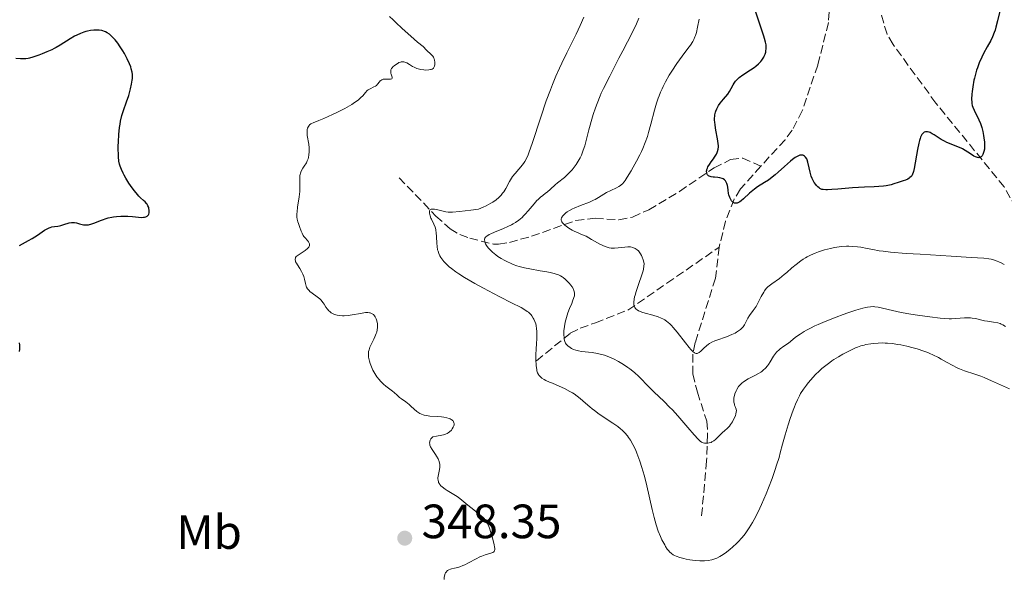
# Model space of a CAD drawing. Units: metres. Extents: x 622222 to 625705, y 4664723 to 4667096.
# Drawn here: x 623602 to 623808, y 4666830 to 4666946 of the extents above; entities that cross this region are included whole.
import ezdxf
from ezdxf.enums import TextEntityAlignment as Align

# ---------------------------------------------------------------- set-up
doc = ezdxf.new("R2010")
doc.units = ezdxf.units.M
doc.header["$MEASUREMENT"] = 0
doc.linetypes.add('DGN Style 3', pattern=[2.435891, 1.739922, -0.695969])
for name, color, linetype, lineweight in [('Barranco lineal', 142, 'DGN Style 3', 13), ('Cota de punto acotado terreno', 7, 'Continuous', 0), ('Curva de nivel directora', 30, 'Continuous', 30), ('Curva de nivel intermedia', 30, 'Continuous', 0), ('Etiqueta de uso rústico', 92, 'Continuous', 0), ('Punto acotado terreno (símbolo)', 7, 'Continuous', 0)]:
    doc.layers.add(name, color=color, linetype=linetype, lineweight=lineweight)
doc.styles.add('Style-Arial', font='arial.ttf')

# ---------------------------------------------------------------- blocks, each defined once
blk = doc.blocks.new('5PATER')
at = {"layer": 'Punto acotado terreno (símbolo)', "linetype": 'Continuous', "lineweight": 0}
h = blk.add_hatch(color=51, dxfattribs=at)
edge = h.paths.add_edge_path()
edge.add_ellipse((0, 0), major_axis=(-0.11, -0.111), ratio=0.999422, start_angle=0, end_angle=360)

msp = doc.modelspace()

# ---------------------------------------------------------------- linework, layer by layer
at = {"layer": 'Barranco lineal', "color": 142, "linetype": 'DGN Style 3', "lineweight": 13}
for points in [[(623776.56, 4666967.15, 320.11), (623775.01, 4666964.84, 320.11), (623772.75, 4666963.01, 320.11), (623771.53, 4666960.82, 320.45), (623771.33, 4666953.03, 320.48), (623770.95, 4666945.89, 321.14), (623768.71, 4666937.05, 321.84), (623765.49, 4666927.52, 322.53), (623763.39, 4666923.49, 322.96), (623761.92, 4666921.49, 323.24), (623756.84, 4666915.97, 324.2)], [(623809.99, 4666907.29, 325.81), (623807.57, 4666911.65, 325.35), (623793.34, 4666929.12, 323.83), (623784.42, 4666941.33, 321.97), (623783.15, 4666943.45, 321.6), (623781.74, 4666948.24, 321.04), (623779.6, 4666959.82, 320.23), (623779.05, 4666961.61, 320.11), (623776.56, 4666967.15, 320.11)], [(623681.47, 4666913.59, 342.83), (623689.13, 4666905.6, 340.05), (623692.1, 4666902.93, 339.11), (623694.12, 4666901.72, 338.18), (623696.21, 4666900.99, 337.01), (623701.12, 4666899.74, 334.12), (623702.2, 4666899.72, 333.52), (623704.45, 4666900.1, 332.45), (623709.06, 4666901.39, 330.91), (623718.33, 4666904.67, 329.79), (623722.3, 4666905.14, 329.05), (623727.29, 4666904.79, 328.74), (623730.14, 4666905.39, 328.1), (623733.52, 4666906.92, 327.19), (623739.93, 4666910.74, 326.48), (623747.1, 4666915.61, 325.32), (623750.55, 4666917.36, 324.58), (623753.07, 4666917.67, 324.6), (623756.84, 4666915.97, 324.2)], [(623756.84, 4666915.97, 324.2), (623752.64, 4666911.23, 324.58), (623751.27, 4666909.11, 324.79), (623749.48, 4666904.51, 325.32), (623748.17, 4666899.11, 326.44)], [(623710.08, 4666875.47, 339.48), (623717.14, 4666881.17, 333.14), (623719.22, 4666882.23, 332.53), (623722.38, 4666883.35, 332.4), (623729.14, 4666886.01, 330.55), (623737.27, 4666891.59, 328.5), (623748.17, 4666899.11, 326.44)], [(623748.17, 4666899.11, 326.44), (623747.39, 4666892.63, 326.81), (623743.18, 4666879.24, 329.11), (623742.67, 4666876.84, 329.66), (623742.7, 4666872.71, 330.97), (623743.62, 4666868.89, 332.4), (623745.61, 4666862.85, 334.26), (623745.76, 4666860.07, 334.64), (623745.55, 4666854.59, 335.75), (623745.14, 4666849.71, 335.75), (623744.46, 4666842.84, 337.62)]]:
    msp.add_polyline3d(points, dxfattribs=at)
at = {"layer": 'Curva de nivel directora', "color": 30, "linetype": 'Continuous', "lineweight": 30, "flags": 128}
for points, elevation in [([(623749.94, 4666911.63), (623749.88, 4666911.94), (623749.76, 4666912.39), (623749.58, 4666912.78), (623749.46, 4666912.95), (623749.25, 4666913.16), (623748.99, 4666913.33), (623748.79, 4666913.41), (623748.34, 4666913.53), (623747.86, 4666913.6), (623747.22, 4666913.66), (623746.91, 4666913.69), (623746.49, 4666913.76), (623746.31, 4666913.81), (623746.07, 4666913.92), (623745.94, 4666914), (623745.74, 4666914.21), (623745.67, 4666914.33), (623745.58, 4666914.6), (623745.56, 4666914.91), (623745.59, 4666915.12), (623745.62, 4666915.27), (623745.72, 4666915.57), (623745.83, 4666915.83), (623746.14, 4666916.35), (623746.5, 4666916.88), (623746.99, 4666917.54), (623747.21, 4666917.84), (623747.59, 4666918.46), (623747.77, 4666918.83), (623747.85, 4666919.07), (623747.97, 4666919.52), (623748.02, 4666919.98), (623748.03, 4666920.24), (623747.99, 4666920.71), (623747.83, 4666921.67), (623747.47, 4666923.49), (623747.31, 4666924.52), (623747.24, 4666925.19), (623747.22, 4666925.52), (623747.22, 4666925.99), (623747.25, 4666926.43), (623747.28, 4666926.7), (623747.4, 4666927.22), (623747.47, 4666927.46), (623747.65, 4666927.92), (623747.87, 4666928.35), (623748.03, 4666928.62), (623748.39, 4666929.13), (623749.06, 4666929.95), (623749.94, 4666931.01), (623750.32, 4666931.56), (623750.65, 4666932.13), (623751.07, 4666932.91), (623751.31, 4666933.3), (623751.59, 4666933.69), (623751.76, 4666933.88), (623752.04, 4666934.16), (623752.35, 4666934.44), (623753.09, 4666934.98), (623754.72, 4666936.02), (623755.48, 4666936.53), (623755.81, 4666936.78), (623756.38, 4666937.28), (623756.83, 4666937.77), (623757.08, 4666938.09), (623757.22, 4666938.29), (623757.46, 4666938.69), (623757.57, 4666938.91), (623757.74, 4666939.33), (623757.86, 4666939.72), (623757.91, 4666939.97), (623757.97, 4666940.46), (623757.98, 4666940.95), (623757.95, 4666941.24), (623757.84, 4666941.8), (623757.63, 4666942.58), (623757.48, 4666943.07), (623755.51, 4666948.92)], 325), ([(623807.14, 4666950.28), (623806.19, 4666946.25), (623805.84, 4666944.93), (623805.66, 4666944.34), (623805.48, 4666943.8), (623805.12, 4666942.9), (623804.76, 4666942.16), (623804.02, 4666940.85), (623803.27, 4666939.44), (623802.91, 4666938.68), (623802.39, 4666937.52), (623801.99, 4666936.49), (623801.81, 4666935.97), (623801.56, 4666935.17), (623801.35, 4666934.32), (623801.26, 4666933.88), (623801.02, 4666932.48), (623800.9, 4666931.55), (623800.85, 4666930.96), (623800.79, 4666929.93), (623800.81, 4666929.33), (623800.83, 4666929.07), (623800.93, 4666928.6), (623801.02, 4666928.3), (623801.31, 4666927.64), (623801.6, 4666927.05), (623802.06, 4666926.13), (623802.3, 4666925.63), (623802.63, 4666924.84), (623802.77, 4666924.43), (623802.9, 4666924.02), (623803.11, 4666923.2), (623803.27, 4666922.4), (623803.34, 4666921.9), (623803.44, 4666921), (623803.48, 4666920.21), (623803.46, 4666919.79), (623803.44, 4666919.54), (623803.35, 4666919.07), (623803.21, 4666918.62), (623803.12, 4666918.42), (623802.96, 4666918.14), (623802.77, 4666917.92), (623802.66, 4666917.84), (623802.51, 4666917.77), (623802.29, 4666917.73), (623802, 4666917.76), (623801.77, 4666917.83), (623801.61, 4666917.9), (623801.25, 4666918.08), (623800.54, 4666918.54), (623799.46, 4666919.25), (623798.9, 4666919.57), (623798.62, 4666919.72), (623798.08, 4666919.96), (623796.55, 4666920.54), (623795.6, 4666920.94), (623795.15, 4666921.17)], 325), ([(623618.92, 4666944.28), (623618.22, 4666944.3), (623617.82, 4666944.29), (623617.18, 4666944.23), (623616.5, 4666944.11), (623616.14, 4666944.02), (623615.78, 4666943.91), (623615.05, 4666943.64), (623614.32, 4666943.3), (623613.83, 4666943.05), (623612.88, 4666942.5), (623610.8, 4666941.16), (623610, 4666940.7), (623609.56, 4666940.46), (623609.09, 4666940.23), (623608.08, 4666939.77), (623607.04, 4666939.35), (623606.37, 4666939.09), (623605.14, 4666938.68), (623604.46, 4666938.49), (623604.15, 4666938.43), (623603.7, 4666938.36), (623602.97, 4666938.33), (623602.57, 4666938.35), (623601.59, 4666938.43)], 350), ([(623610.71, 4666903.57), (623610.99, 4666903.64), (623611.56, 4666903.81), (623612.69, 4666904.15), (623613.2, 4666904.25), (623613.42, 4666904.27), (623613.84, 4666904.24), (623614.21, 4666904.16), (623614.88, 4666903.94), (623615.38, 4666903.83), (623615.7, 4666903.78), (623616.33, 4666903.76), (623616.71, 4666903.79), (623616.91, 4666903.83), (623617.24, 4666903.91), (623617.86, 4666904.13), (623618.37, 4666904.34), (623619.2, 4666904.67), (623619.66, 4666904.84), (623620.42, 4666905.09), (623620.82, 4666905.2), (623621.57, 4666905.37), (623621.96, 4666905.43), (623622.56, 4666905.52), (623623.5, 4666905.59), (623624.46, 4666905.6), (623624.95, 4666905.58), (623625.93, 4666905.49), (623627.17, 4666905.36), (623627.72, 4666905.32), (623628.21, 4666905.33), (623628.43, 4666905.36), (623628.71, 4666905.42), (623628.93, 4666905.54), (623629.06, 4666905.63), (623629.13, 4666905.71), (623629.24, 4666905.87), (623629.3, 4666906), (623629.38, 4666906.29), (623629.4, 4666906.6), (623629.39, 4666906.81), (623629.32, 4666907.2), (623629.27, 4666907.4), (623629.13, 4666907.75), (623628.96, 4666908.05), (623628.83, 4666908.22), (623628.54, 4666908.53), (623628.17, 4666908.85), (623627.56, 4666909.39), (623627.2, 4666909.77), (623626.92, 4666910.09), (623626.31, 4666910.83), (623625.84, 4666911.46), (623625.15, 4666912.46), (623624.54, 4666913.46), (623624.19, 4666914.09), (623623.97, 4666914.5), (623623.6, 4666915.27), (623623.32, 4666915.99), (623623.21, 4666916.38), (623623.07, 4666917.05), (623622.99, 4666917.91), (623622.96, 4666918.42), (623622.94, 4666919.51), (623622.94, 4666920.12), (623622.97, 4666921.08), (623623.06, 4666922.58), (623623.21, 4666924.05), (623623.31, 4666924.73), (623623.43, 4666925.38), (623623.71, 4666926.54), (623624.03, 4666927.56), (623624.68, 4666929.4), (623625.11, 4666930.73), (623625.35, 4666931.57), (623625.48, 4666932.11), (623625.7, 4666933.08), (623625.83, 4666933.91), (623625.87, 4666934.28), (623625.89, 4666934.8), (623625.87, 4666935.06), (623625.82, 4666935.57), (623625.65, 4666936.28), (623625.53, 4666936.66), (623625.29, 4666937.28), (623624.79, 4666938.35), (623624.2, 4666939.44), (623623.87, 4666940), (623623.34, 4666940.84), (623622.81, 4666941.61), (623622.56, 4666941.96), (623622.3, 4666942.27), (623621.83, 4666942.8), (623621.39, 4666943.22), (623621.11, 4666943.45), (623620.6, 4666943.79), (623620.25, 4666943.97), (623620.08, 4666944.04), (623619.73, 4666944.16), (623619.49, 4666944.21), (623618.92, 4666944.28)], 350), ([(623795.15, 4666921.17), (623794.47, 4666921.55), (623793.81, 4666921.97), (623792.96, 4666922.52), (623792.58, 4666922.75), (623792.13, 4666922.97), (623791.92, 4666923.05), (623791.61, 4666923.11), (623791.32, 4666923.13), (623791.18, 4666923.11), (623790.92, 4666923.04), (623790.79, 4666922.97), (623790.6, 4666922.82), (623790.41, 4666922.57), (623790.31, 4666922.42), (623790.12, 4666922.01), (623790.03, 4666921.75), (623789.89, 4666921.3), (623789.75, 4666920.76), (623789.48, 4666919.49), (623788.78, 4666915.48), (623788.65, 4666914.9), (623788.58, 4666914.64), (623788.46, 4666914.3), (623788.29, 4666914), (623788.19, 4666913.86), (623787.93, 4666913.6), (623787.77, 4666913.48), (623787.49, 4666913.31), (623786.97, 4666913.07), (623786.54, 4666912.9), (623785.46, 4666912.57), (623784.58, 4666912.28), (623784.02, 4666912.13), (623782.96, 4666911.91), (623782.44, 4666911.83), (623781.44, 4666911.73), (623780.46, 4666911.67), (623778.44, 4666911.6), (623775.99, 4666911.45), (623772.88, 4666911.2), (623771.64, 4666911.1), (623770.72, 4666911.06), (623770.37, 4666911.06), (623769.82, 4666911.11), (623769.55, 4666911.16), (623769.4, 4666911.22), (623769.14, 4666911.35), (623769, 4666911.45), (623768.73, 4666911.67), (623768.47, 4666911.94), (623768.3, 4666912.14), (623767.98, 4666912.6), (623767.69, 4666913.13), (623767.55, 4666913.42), (623767.37, 4666913.9), (623767.13, 4666914.71), (623766.93, 4666915.61), (623766.66, 4666916.8), (623766.5, 4666917.3), (623766.41, 4666917.52), (623766.19, 4666917.86), (623766.11, 4666917.95), (623765.93, 4666918.1), (623765.74, 4666918.21), (623765.61, 4666918.25), (623765.32, 4666918.29), (623765, 4666918.26), (623764.83, 4666918.21), (623764.54, 4666918.09), (623764.04, 4666917.8), (623763.42, 4666917.34), (623763.06, 4666917.05), (623761.77, 4666915.91), (623760.48, 4666914.75), (623759.84, 4666914.18), (623758.9, 4666913.42), (623758.46, 4666913.1), (623757.64, 4666912.56), (623756.18, 4666911.67), (623755.5, 4666911.2), (623755.16, 4666910.94), (623754.49, 4666910.36), (623753.26, 4666909.21), (623752.73, 4666908.76), (623752.49, 4666908.58), (623752.34, 4666908.49), (623752.07, 4666908.35), (623751.94, 4666908.3), (623751.7, 4666908.26), (623751.49, 4666908.26), (623751.35, 4666908.3), (623751.09, 4666908.43), (623750.85, 4666908.64), (623750.74, 4666908.77), (623750.58, 4666909.01), (623750.36, 4666909.45), (623750.2, 4666909.99), (623750.13, 4666910.3), (623750.03, 4666910.99), (623749.94, 4666911.63)], 325), ([(623602.33, 4666899.45), (623602.95, 4666899.79), (623604.26, 4666900.48), (623604.97, 4666900.89), (623606.09, 4666901.64), (623607.08, 4666902.34), (623607.56, 4666902.65), (623608.23, 4666903.03), (623608.54, 4666903.16), (623608.74, 4666903.23), (623609.11, 4666903.34), (623609.65, 4666903.43), (623610.35, 4666903.51), (623610.71, 4666903.57)], 350), ([(623602.38, 4666877.39), (623602.4, 4666877.86), (623602.4, 4666878.71), (623602.36, 4666879.21)], 350)]:
    msp.add_lwpolyline(points, dxfattribs=dict(at, elevation=elevation))
at = {"layer": 'Curva de nivel intermedia', "color": 30, "linetype": 'Continuous', "lineweight": 0, "flags": 128}
for points, elevation in [([(623677.55, 4666933.78), (623677.65, 4666933.86), (623677.87, 4666934), (623678.12, 4666934.08), (623678.3, 4666934.11), (623678.71, 4666934.13), (623679.39, 4666934.1), (623679.7, 4666934.11), (623679.93, 4666934.17), (623680.04, 4666934.3), (623680.05, 4666934.51), (623679.98, 4666934.76), (623679.84, 4666935.13), (623679.77, 4666935.32), (623679.71, 4666935.67), (623679.71, 4666935.84), (623679.77, 4666936.08), (623679.9, 4666936.34), (623679.99, 4666936.46), (623680.24, 4666936.73), (623680.44, 4666936.91), (623680.9, 4666937.25), (623681.26, 4666937.46), (623681.44, 4666937.55), (623681.75, 4666937.66), (623681.91, 4666937.7), (623682.13, 4666937.73), (623682.48, 4666937.71), (623682.84, 4666937.61), (623683.04, 4666937.52), (623683.65, 4666937.16), (623684.27, 4666936.77), (623684.6, 4666936.58), (623685.14, 4666936.34), (623685.42, 4666936.24), (623686.01, 4666936.1), (623686.59, 4666936.02), (623686.96, 4666936), (623687.63, 4666936.03), (623688, 4666936.09), (623688.16, 4666936.13), (623688.36, 4666936.22), (623688.53, 4666936.33), (623688.61, 4666936.4), (623688.73, 4666936.56), (623688.78, 4666936.65), (623688.84, 4666936.81), (623688.91, 4666937.14), (623688.93, 4666937.33), (623688.93, 4666937.62), (623688.86, 4666938.07), (623688.77, 4666938.36), (623688.71, 4666938.5), (623688.61, 4666938.7), (623688.48, 4666938.88), (623688.15, 4666939.23), (623687.15, 4666940.15), (623686.47, 4666940.89), (623685.3, 4666941.84), (623684.58, 4666942.45), (623683.28, 4666943.6), (623682.13, 4666944.66), (623680.81, 4666945.91), (623680.23, 4666946.46), (623679.44, 4666947.18)], 345), ([(623688.34, 4666907.05), (623688.48, 4666907.05), (623688.81, 4666907.01), (623689.53, 4666906.87), (623690.64, 4666906.61), (623691.19, 4666906.49), (623691.68, 4666906.42), (623691.99, 4666906.4), (623692.6, 4666906.42), (623694.04, 4666906.53), (623696.4, 4666906.81), (623698.02, 4666907.02), (623699.01, 4666907.47), (623699.59, 4666907.75), (623700.58, 4666908.27), (623701, 4666908.52), (623701.7, 4666908.99), (623702.24, 4666909.44), (623702.54, 4666909.74), (623702.72, 4666909.93), (623703.03, 4666910.33), (623703.26, 4666910.66), (623703.68, 4666911.35), (623704.44, 4666912.76), (623704.87, 4666913.46), (623705.11, 4666913.81), (623705.64, 4666914.48), (623707.19, 4666916.27), (623707.54, 4666916.72), (623707.7, 4666916.97), (623707.94, 4666917.42), (623708.35, 4666918.35), (623708.59, 4666918.99), (623709.18, 4666920.74), (623710.97, 4666926.21), (623712.13, 4666929.56), (623712.99, 4666931.87), (623713.45, 4666933.02), (623714.15, 4666934.73), (623714.89, 4666936.39), (623715.39, 4666937.47), (623716.4, 4666939.56), (623718.34, 4666943.47), (623719.21, 4666945.28), (623719.98, 4666947.01)], 340), ([(623717.96, 4666889.88), (623717.9, 4666890.06), (623717.78, 4666890.35), (623717.51, 4666890.82), (623717.18, 4666891.29), (623716.98, 4666891.53), (623716.65, 4666891.91), (623716.07, 4666892.46), (623715.68, 4666892.77), (623715.46, 4666892.91), (623715.09, 4666893.12), (623714.65, 4666893.33), (623714.39, 4666893.42), (623713.81, 4666893.61), (623713.47, 4666893.7), (623712.92, 4666893.83), (623712.28, 4666893.95), (623710.83, 4666894.2), (623708.69, 4666894.58), (623707.59, 4666894.81), (623706.52, 4666895.09), (623706.01, 4666895.24), (623705.27, 4666895.5), (623704.8, 4666895.69), (623703.92, 4666896.1), (623703.5, 4666896.31), (623702.74, 4666896.75), (623702.05, 4666897.2), (623701.64, 4666897.5), (623700.93, 4666898.09), (623700.6, 4666898.4), (623700.06, 4666898.98), (623699.68, 4666899.49), (623699.5, 4666899.8), (623699.41, 4666900), (623699.3, 4666900.35), (623699.25, 4666900.65), (623699.26, 4666900.79), (623699.32, 4666900.99), (623699.45, 4666901.19), (623699.54, 4666901.28), (623699.72, 4666901.42), (623700.22, 4666901.73), (623700.55, 4666901.89), (623701.34, 4666902.24), (623703.21, 4666903.02), (623704.14, 4666903.42), (623704.88, 4666903.79), (623705.23, 4666903.98), (623705.72, 4666904.27), (623706.42, 4666904.75), (623707.08, 4666905.31), (623707.4, 4666905.62), (623707.73, 4666905.96), (623708.37, 4666906.69), (623709.59, 4666908.16), (623710.16, 4666908.8), (623710.42, 4666909.07), (623710.92, 4666909.52), (623711.39, 4666909.9), (623712, 4666910.35), (623712.3, 4666910.59), (623713.02, 4666911.2), (623713.99, 4666912.07), (623714.47, 4666912.48), (623715.9, 4666913.62), (623716.44, 4666914.09), (623716.72, 4666914.36), (623717.26, 4666914.92), (623717.54, 4666915.24), (623717.97, 4666915.77), (623718.39, 4666916.36), (623718.6, 4666916.67), (623719, 4666917.35), (623719.19, 4666917.72), (623719.45, 4666918.29), (623719.7, 4666918.9), (623719.85, 4666919.32), (623720.14, 4666920.2), (623720.52, 4666921.6), (623721.02, 4666923.55), (623721.29, 4666924.54), (623721.5, 4666925.28), (623721.94, 4666926.74), (623722.41, 4666928.15), (623722.73, 4666929.03), (623723.36, 4666930.63), (623723.6, 4666931.16), (623724.05, 4666932.13), (623725.38, 4666934.7), (623726.08, 4666936.11), (623727.28, 4666938.51), (623728.08, 4666940.04), (623730.02, 4666943.75), (623730.95, 4666945.64), (623731.46, 4666946.8)], 335), ([(623743.13, 4666942.9), (623743.24, 4666943.19), (623743.43, 4666943.82), (623743.67, 4666944.93), (623744, 4666946.63)], 330), ([(623730.63, 4666889.1), (623730.85, 4666889.87), (623731.35, 4666891.34), (623732.04, 4666893.34), (623732.3, 4666894.19), (623732.39, 4666894.56), (623732.49, 4666895.17), (623732.51, 4666895.67), (623732.47, 4666895.96), (623732.34, 4666896.5), (623732.13, 4666897.06), (623732, 4666897.35), (623731.77, 4666897.76), (623731.51, 4666898.14), (623731.36, 4666898.32), (623731.06, 4666898.59), (623730.9, 4666898.71), (623730.64, 4666898.87), (623730.2, 4666899.05), (623729.7, 4666899.15), (623729.42, 4666899.17), (623729.13, 4666899.17), (623728.49, 4666899.12), (623727.09, 4666898.97), (623726.34, 4666898.92), (623725.88, 4666898.92), (623725.64, 4666898.94), (623725.26, 4666899), (623724.83, 4666899.1), (623724.59, 4666899.18), (623724.07, 4666899.37), (623723.78, 4666899.5), (623723.31, 4666899.73), (623722.2, 4666900.34), (623721.54, 4666900.73), (623720.43, 4666901.44), (623719.5, 4666901.78), (623718.94, 4666902), (623717.96, 4666902.44), (623717.54, 4666902.65), (623716.82, 4666903.07), (623716.26, 4666903.47), (623715.97, 4666903.72), (623715.81, 4666903.88), (623715.55, 4666904.18), (623715.4, 4666904.41), (623715.34, 4666904.56), (623715.27, 4666904.83), (623715.27, 4666904.96), (623715.31, 4666905.2), (623715.42, 4666905.43), (623715.52, 4666905.57), (623715.77, 4666905.84), (623716.22, 4666906.25), (623716.5, 4666906.45), (623716.99, 4666906.75), (623717.61, 4666907.07), (623717.97, 4666907.23), (623719.26, 4666907.76), (623721.12, 4666908.5), (623721.97, 4666908.88), (623722.34, 4666909.07), (623723, 4666909.44), (623724.12, 4666910.15), (623724.67, 4666910.48), (623725.56, 4666910.94), (623726.74, 4666911.49), (623727.24, 4666911.74), (623727.6, 4666911.97), (623727.77, 4666912.09), (623728, 4666912.31), (623728.36, 4666912.72), (623728.56, 4666913), (623729.02, 4666913.7), (623729.82, 4666915.01), (623730.27, 4666915.79), (623730.97, 4666917.05), (623731.65, 4666918.36), (623731.96, 4666919.02), (623732.25, 4666919.66), (623732.76, 4666920.92), (623733.2, 4666922.17), (623733.47, 4666923.01), (623733.96, 4666924.76), (623734.7, 4666927.63), (623735.13, 4666929.13), (623735.46, 4666930.13), (623735.64, 4666930.63), (623735.93, 4666931.37), (623736.26, 4666932.11), (623736.49, 4666932.59), (623736.98, 4666933.55), (623737.77, 4666934.91), (623738.31, 4666935.78), (623739.38, 4666937.37), (623740.46, 4666938.89), (623741.67, 4666940.52), (623742.16, 4666941.2), (623742.67, 4666941.98), (623742.87, 4666942.35), (623743.13, 4666942.9)], 330), ([(623662.09, 4666891.02), (623661.94, 4666891.56), (623661.76, 4666892.47), (623661.62, 4666892.98), (623661.42, 4666893.51), (623661.29, 4666893.79), (623661.13, 4666894.07), (623660.76, 4666894.65), (623660.27, 4666895.41), (623660.06, 4666895.77), (623659.9, 4666896.09), (623659.85, 4666896.24), (623659.81, 4666896.45), (623659.8, 4666896.58), (623659.85, 4666896.82), (623659.9, 4666896.93), (623660.04, 4666897.14), (623660.25, 4666897.34), (623660.42, 4666897.47), (623660.82, 4666897.75), (623661.9, 4666898.45), (623662.38, 4666898.84), (623662.62, 4666899.1), (623662.7, 4666899.24), (623662.78, 4666899.44), (623662.79, 4666899.65), (623662.77, 4666899.78), (623662.65, 4666900.06), (623662.57, 4666900.2), (623662.36, 4666900.48), (623661.87, 4666901.05), (623661.63, 4666901.34), (623661.48, 4666901.56), (623661.24, 4666902.02), (623661.04, 4666902.48), (623660.72, 4666903.4), (623660.48, 4666904.02), (623660.37, 4666904.36), (623660.23, 4666904.94), (623660.18, 4666905.38), (623660.16, 4666905.63), (623660.16, 4666906.03), (623660.19, 4666906.47), (623660.31, 4666907.46), (623660.63, 4666909.63), (623660.74, 4666910.68), (623660.76, 4666911.18), (623660.77, 4666912.09), (623660.74, 4666913.15), (623660.75, 4666913.62), (623660.79, 4666914.06), (623660.83, 4666914.26), (623660.91, 4666914.56), (623660.97, 4666914.74), (623661.13, 4666915.09), (623661.42, 4666915.58), (623661.82, 4666916.17), (623662.01, 4666916.46), (623662.13, 4666916.67), (623662.33, 4666917.1), (623662.48, 4666917.52), (623662.55, 4666917.81), (623662.66, 4666918.38), (623662.72, 4666918.98), (623662.73, 4666919.29), (623662.72, 4666919.77), (623662.64, 4666920.58), (623662.32, 4666922.4), (623662.27, 4666922.98), (623662.27, 4666923.24), (623662.29, 4666923.48), (623662.32, 4666923.63), (623662.4, 4666923.91), (623662.57, 4666924.26), (623662.71, 4666924.46), (623662.82, 4666924.58), (623663.06, 4666924.77), (623663.21, 4666924.86), (623663.56, 4666925.03), (623664.76, 4666925.5), (623665.76, 4666925.92), (623667.57, 4666926.73), (623668.6, 4666927.23), (623670.16, 4666928.02), (623671.13, 4666928.56), (623671.58, 4666928.83), (623672.19, 4666929.22), (623672.7, 4666929.59), (623673, 4666929.82), (623673.49, 4666930.26), (623673.88, 4666930.66), (623674.45, 4666931.33), (623674.81, 4666931.72), (623675, 4666931.87), (623675.41, 4666932.12), (623676.22, 4666932.48), (623676.57, 4666932.67), (623676.72, 4666932.78), (623676.97, 4666933.04), (623677.36, 4666933.56), (623677.55, 4666933.78)], 345), ([(623734.2, 4666844.44), (623733.12, 4666849.39), (623732.62, 4666851.41), (623732.29, 4666852.56), (623732.08, 4666853.25), (623731.66, 4666854.52), (623731.24, 4666855.67), (623731.02, 4666856.2), (623730.7, 4666856.96), (623730.2, 4666857.99), (623729.67, 4666858.9), (623729.3, 4666859.46), (623729.04, 4666859.8), (623728.51, 4666860.44), (623727.94, 4666861.02), (623727.62, 4666861.3), (623727.07, 4666861.74), (623726.03, 4666862.47), (623723.18, 4666864.36), (623722.17, 4666865.09), (623721.68, 4666865.46), (623721.22, 4666865.84), (623720.33, 4666866.61), (623719.17, 4666867.61), (623718.56, 4666868.09), (623717.92, 4666868.55), (623717.58, 4666868.77), (623717.05, 4666869.08), (623715.94, 4666869.66), (623714.8, 4666870.17), (623713.4, 4666870.76), (623712.79, 4666871.02), (623712.04, 4666871.37), (623711.73, 4666871.53), (623711.24, 4666871.83), (623710.98, 4666872.03), (623710.83, 4666872.16), (623710.6, 4666872.43), (623710.49, 4666872.59), (623710.32, 4666872.94), (623710.2, 4666873.34), (623710.14, 4666873.65), (623710.06, 4666874.38), (623709.98, 4666875.81), (623709.97, 4666876.65), (623710.01, 4666877.99), (623710.07, 4666878.92), (623710.15, 4666880.15), (623710.17, 4666880.76), (623710.16, 4666881.65), (623710.13, 4666882.08), (623710.02, 4666882.81), (623709.93, 4666883.16), (623709.77, 4666883.66), (623709.55, 4666884.13), (623709.43, 4666884.36), (623709.14, 4666884.79), (623708.97, 4666884.99), (623708.7, 4666885.28), (623708.4, 4666885.55), (623708.18, 4666885.72), (623707.7, 4666886.05), (623706.87, 4666886.53), (623704.86, 4666887.54), (623702.43, 4666888.77), (623701.11, 4666889.46), (623699.07, 4666890.54), (623697.26, 4666891.54), (623696.38, 4666892.05), (623695.1, 4666892.81), (623693.89, 4666893.59), (623693.32, 4666893.98), (623692.37, 4666894.67), (623691.93, 4666895.02), (623691.32, 4666895.56), (623690.79, 4666896.12), (623690.55, 4666896.4), (623690.13, 4666896.99), (623689.96, 4666897.3), (623689.74, 4666897.77), (623689.58, 4666898.26), (623689.5, 4666898.59), (623689.39, 4666899.27), (623689.33, 4666899.95), (623689.28, 4666901.27), (623689.21, 4666902.16), (623689.14, 4666902.56), (623689.09, 4666902.81), (623688.95, 4666903.27), (623688.7, 4666903.88), (623688.19, 4666904.92), (623688.09, 4666905.16), (623687.92, 4666905.61), (623687.84, 4666905.89), (623687.78, 4666906.22), (623687.77, 4666906.37), (623687.8, 4666906.66), (623687.85, 4666906.8), (623687.96, 4666906.93), (623688.16, 4666907.02), (623688.34, 4666907.05)], 340), ([(623800.7, 4666896.99), (623796.54, 4666897.25), (623790.06, 4666897.63), (623787.15, 4666897.82), (623783.88, 4666898.1), (623782.33, 4666898.27), (623781.5, 4666898.38), (623780.2, 4666898.6), (623779.03, 4666898.83), (623777.68, 4666899.1), (623777.02, 4666899.2), (623775.95, 4666899.28), (623775.2, 4666899.3), (623774.7, 4666899.29), (623773.68, 4666899.23), (623772.68, 4666899.12), (623772.18, 4666899.03), (623771.4, 4666898.87), (623770.13, 4666898.54), (623768.87, 4666898.13), (623768.2, 4666897.87), (623767.18, 4666897.43), (623766.5, 4666897.08), (623766.17, 4666896.89), (623765.66, 4666896.58), (623765.17, 4666896.25), (623764.23, 4666895.53), (623763.33, 4666894.78), (623762.24, 4666893.82), (623761.74, 4666893.39), (623760.73, 4666892.61), (623759.15, 4666891.51), (623758.59, 4666891.09), (623758.33, 4666890.86), (623757.97, 4666890.48), (623757.63, 4666890.03), (623757.46, 4666889.76), (623756.95, 4666888.83), (623756.26, 4666887.45), (623755.88, 4666886.79), (623755.69, 4666886.49), (623755.28, 4666885.92), (623754.49, 4666884.87), (623754.15, 4666884.33), (623753.86, 4666883.75), (623753.58, 4666883.21), (623753.43, 4666882.94), (623753.15, 4666882.54), (623752.8, 4666882.14), (623752.59, 4666881.95), (623752.23, 4666881.66), (623751.8, 4666881.4), (623751.48, 4666881.22), (623750.8, 4666880.9), (623749.69, 4666880.45), (623747.66, 4666879.72), (623747.26, 4666879.57), (623746.64, 4666879.31), (623746.18, 4666879.06), (623745.93, 4666878.89), (623745.5, 4666878.54), (623745, 4666878.06), (623744.33, 4666877.43), (623744.01, 4666877.18), (623743.74, 4666877.02), (623743.61, 4666876.97), (623743.39, 4666876.96), (623743.15, 4666877.04), (623743.01, 4666877.11), (623742.7, 4666877.35), (623742.53, 4666877.51), (623742.23, 4666877.82), (623741.89, 4666878.21), (623741.12, 4666879.18), (623739.4, 4666881.4), (623738.58, 4666882.39), (623738.2, 4666882.81), (623737.95, 4666883.05), (623737.49, 4666883.47), (623737.27, 4666883.64), (623736.84, 4666883.95), (623736.4, 4666884.2), (623736.11, 4666884.34), (623735.48, 4666884.59), (623734.32, 4666884.95), (623732.76, 4666885.39), (623732.08, 4666885.6), (623731.57, 4666885.78), (623731.35, 4666885.88), (623731.07, 4666886.04), (623730.84, 4666886.22), (623730.74, 4666886.32), (623730.58, 4666886.54), (623730.52, 4666886.67), (623730.44, 4666886.87), (623730.4, 4666887.1), (623730.38, 4666887.26), (623730.37, 4666887.63), (623730.44, 4666888.26), (623730.54, 4666888.75), (623730.63, 4666889.1)], 330), ([(623807.6, 4666895.5), (623806.92, 4666895.88), (623806.45, 4666896.09), (623806.14, 4666896.21), (623805.52, 4666896.42), (623804.83, 4666896.59), (623804.35, 4666896.67), (623803.32, 4666896.79), (623800.7, 4666896.99)], 330), ([(623692.87, 4666861.93), (623692.91, 4666862.1), (623692.92, 4666862.39), (623692.89, 4666862.53), (623692.82, 4666862.73), (623692.7, 4666862.91), (623692.62, 4666863), (623692.43, 4666863.17), (623692.32, 4666863.24), (623692.12, 4666863.35), (623691.9, 4666863.44), (623691.38, 4666863.59), (623690.77, 4666863.71), (623690.33, 4666863.77), (623689.38, 4666863.85), (623687.89, 4666863.93), (623687.16, 4666864.03), (623686.68, 4666864.13), (623686.45, 4666864.2), (623686.12, 4666864.33), (623685.79, 4666864.49), (623685.59, 4666864.62), (623685.19, 4666864.9), (623684.63, 4666865.36), (623683.93, 4666866.01), (623683.59, 4666866.31), (623682.86, 4666866.9), (623681.97, 4666867.53), (623681.58, 4666867.82), (623681.05, 4666868.26), (623680.4, 4666868.86), (623680.07, 4666869.14), (623679.52, 4666869.56), (623678.69, 4666870.19), (623678.24, 4666870.58), (623677.61, 4666871.2), (623677.29, 4666871.56), (623676.82, 4666872.14), (623676.39, 4666872.78), (623676.19, 4666873.12), (623676.01, 4666873.46), (623675.69, 4666874.17), (623675.43, 4666874.88), (623675.3, 4666875.34), (623675.23, 4666875.63), (623675.12, 4666876.18), (623675.09, 4666876.45), (623675.07, 4666876.96), (623675.12, 4666877.41), (623675.19, 4666877.7), (623675.38, 4666878.28), (623675.7, 4666878.97), (623676.18, 4666879.96), (623676.42, 4666880.45), (623676.68, 4666881.1), (623676.79, 4666881.42), (623676.91, 4666881.91), (623676.98, 4666882.4), (623676.99, 4666882.65), (623676.95, 4666883.17), (623676.89, 4666883.51), (623676.77, 4666883.95), (623676.69, 4666884.16), (623676.48, 4666884.59), (623676.35, 4666884.78), (623676.1, 4666885.06), (623675.96, 4666885.17), (623675.72, 4666885.31), (623675.45, 4666885.41), (623675.3, 4666885.45), (623674.96, 4666885.49), (623674.78, 4666885.49), (623674.47, 4666885.48), (623674.14, 4666885.45), (623673.4, 4666885.33), (623671.71, 4666885.02), (623670.82, 4666884.89), (623670.03, 4666884.83), (623669.65, 4666884.83), (623669.09, 4666884.86), (623668.56, 4666884.94), (623668.31, 4666885), (623667.83, 4666885.16), (623667.61, 4666885.27), (623667.3, 4666885.46), (623667.01, 4666885.68), (623666.84, 4666885.85), (623666.52, 4666886.23), (623666.22, 4666886.64), (623665.84, 4666887.21), (623665.65, 4666887.49), (623665.35, 4666887.89), (623665.19, 4666888.08), (623664.93, 4666888.34), (623664.39, 4666888.8), (623663.32, 4666889.55), (623662.87, 4666889.89), (623662.69, 4666890.06), (623662.4, 4666890.41), (623662.19, 4666890.77), (623662.09, 4666891.02)], 345), ([(623756.34, 4666872.77), (623755.45, 4666872.3), (623754.24, 4666871.69), (623753.66, 4666871.35), (623753.18, 4666871.02), (623752.96, 4666870.84), (623752.65, 4666870.55), (623752.22, 4666870.06), (623751.84, 4666869.5), (623751.68, 4666869.19), (623751.42, 4666868.58), (623751.33, 4666868.24), (623751.23, 4666867.71), (623751.21, 4666867.34), (623751.22, 4666867.15), (623751.25, 4666866.85), (623751.33, 4666866.44), (623751.39, 4666866.23), (623751.5, 4666865.9), (623751.74, 4666865.4), (623751.75, 4666865.05), (623751.73, 4666864.81), (623751.63, 4666864.31), (623751.56, 4666864.05), (623751.36, 4666863.55), (623751.11, 4666863.05), (623750.93, 4666862.74), (623750.53, 4666862.15), (623750.3, 4666861.86), (623749.84, 4666861.36), (623749.38, 4666860.94), (623748.82, 4666860.44), (623748.56, 4666860.21), (623748.06, 4666859.68), (623747.64, 4666859.23), (623747.43, 4666859.03), (623747.07, 4666858.76), (623746.67, 4666858.54), (623746.48, 4666858.46), (623746.08, 4666858.35), (623745.78, 4666858.29), (623745.33, 4666858.28), (623745.12, 4666858.3), (623744.85, 4666858.37), (623744.72, 4666858.42), (623744.52, 4666858.52), (623744.24, 4666858.71), (623744.09, 4666858.84), (623743.76, 4666859.14), (623742.93, 4666860.04), (623741.66, 4666861.52), (623739.56, 4666863.95), (623738.42, 4666865.2), (623737.85, 4666865.8), (623736.7, 4666866.94), (623734.57, 4666869), (623733.63, 4666869.91), (623731.34, 4666872.24), (623730.57, 4666872.94), (623730.16, 4666873.29), (623729.56, 4666873.76), (623729.14, 4666874.07), (623728.25, 4666874.66), (623727.21, 4666875.29), (623726.18, 4666875.84), (623725.67, 4666876.07), (623725.18, 4666876.28), (623724.24, 4666876.61), (623723.35, 4666876.85), (623722.78, 4666876.98), (623721.7, 4666877.15), (623719.5, 4666877.4), (623718.87, 4666877.5), (623718.57, 4666877.56), (623718.3, 4666877.64), (623717.8, 4666877.82), (623717.36, 4666878.03), (623717.1, 4666878.19), (623716.66, 4666878.53), (623716.42, 4666878.77), (623716.31, 4666878.9), (623716.17, 4666879.12), (623716.01, 4666879.5), (623715.89, 4666879.98), (623715.85, 4666880.27), (623715.81, 4666880.86), (623715.81, 4666881.19), (623715.82, 4666881.72), (623715.91, 4666882.58), (623716.08, 4666883.51), (623716.19, 4666883.98), (623716.33, 4666884.47), (623716.65, 4666885.42), (623717, 4666886.33), (623717.44, 4666887.41), (623717.63, 4666887.86), (623717.91, 4666888.63), (623718, 4666888.99), (623718.03, 4666889.19), (623718.02, 4666889.54), (623717.96, 4666889.88)], 335), ([(623807.85, 4666882.6), (623807.32, 4666882.93), (623806.97, 4666883.1), (623806.74, 4666883.19), (623806.26, 4666883.33), (623805.37, 4666883.5), (623804.1, 4666883.69), (623803.46, 4666883.8), (623801.58, 4666884.25), (623800.89, 4666884.35), (623800.52, 4666884.38), (623800.13, 4666884.39), (623799.3, 4666884.37), (623797.51, 4666884.25), (623796.59, 4666884.22), (623796.13, 4666884.22), (623795.2, 4666884.25), (623794.24, 4666884.33), (623792.08, 4666884.59), (623789.5, 4666884.96), (623788.13, 4666885.18), (623786.12, 4666885.54), (623784.29, 4666885.95), (623782.2, 4666886.43), (623781.31, 4666886.61), (623780.61, 4666886.71), (623780.26, 4666886.73), (623779.71, 4666886.71), (623779.08, 4666886.63), (623778.73, 4666886.56), (623778.14, 4666886.42), (623776.67, 4666885.99), (623774.97, 4666885.43), (623774.03, 4666885.09), (623772.53, 4666884.54), (623770.25, 4666883.63), (623768.81, 4666883.01), (623768.13, 4666882.7), (623767.19, 4666882.25), (623766.37, 4666881.82), (623765.88, 4666881.54), (623765.04, 4666881.02), (623764.67, 4666880.77), (623764.03, 4666880.3), (623762.59, 4666879.12), (623761.67, 4666878.46), (623760.91, 4666877.94), (623760.57, 4666877.67), (623760.24, 4666877.39), (623760.09, 4666877.23), (623759.88, 4666876.98), (623759.48, 4666876.43), (623758.78, 4666875.25), (623758.42, 4666874.69), (623758.22, 4666874.43), (623757.81, 4666873.94), (623757.36, 4666873.51), (623757.04, 4666873.25), (623756.82, 4666873.08), (623756.34, 4666872.77)], 335), ([(623795.7, 4666875.07), (623794.42, 4666875.79), (623793.85, 4666876.11), (623792.73, 4666876.69), (623792.07, 4666876.99), (623791.65, 4666877.16), (623790.81, 4666877.48), (623789.4, 4666877.94), (623788.6, 4666878.16), (623787.29, 4666878.48), (623786, 4666878.75), (623785.33, 4666878.87), (623784.29, 4666879.02), (623783.26, 4666879.12), (623782.75, 4666879.15), (623782.25, 4666879.16), (623781.28, 4666879.14), (623780.36, 4666879.07), (623779.78, 4666879), (623778.72, 4666878.81), (623778.36, 4666878.73), (623777.67, 4666878.54), (623777.02, 4666878.3), (623776.57, 4666878.12), (623775.61, 4666877.68), (623774.51, 4666877.12), (623773.92, 4666876.8), (623773.01, 4666876.28), (623772.1, 4666875.71), (623771.66, 4666875.42), (623771.22, 4666875.11), (623770.39, 4666874.48), (623769.6, 4666873.82), (623769.1, 4666873.38), (623768.18, 4666872.49), (623767.25, 4666871.5), (623766.7, 4666870.84), (623766.35, 4666870.4), (623765.72, 4666869.52), (623765.15, 4666868.61), (623764.89, 4666868.13), (623764.49, 4666867.33), (623764.09, 4666866.41), (623763.88, 4666865.89), (623763.59, 4666865.13), (623762.98, 4666863.44), (623762.54, 4666862.08), (623761.92, 4666860.03), (623761.39, 4666858.06), (623760.91, 4666856.26), (623760.64, 4666855.28), (623760.14, 4666853.68), (623759.85, 4666852.81), (623759.18, 4666850.94), (623758.45, 4666849.02), (623757.95, 4666847.77), (623756.99, 4666845.48), (623756.66, 4666844.74), (623756.05, 4666843.45), (623755.48, 4666842.38), (623755.13, 4666841.75), (623754.44, 4666840.64), (623753.74, 4666839.64), (623753.38, 4666839.16), (623752.81, 4666838.47), (623752.2, 4666837.8), (623751.87, 4666837.47), (623750.95, 4666836.6), (623750.46, 4666836.19), (623749.73, 4666835.61), (623749, 4666835.1), (623748.65, 4666834.88), (623748.31, 4666834.69), (623747.65, 4666834.37), (623747.03, 4666834.14), (623746.63, 4666834.02), (623745.86, 4666833.86), (623745.11, 4666833.77), (623744.73, 4666833.75), (623744.13, 4666833.75), (623743.16, 4666833.84), (623742.06, 4666834.01), (623741.31, 4666834.16), (623740.83, 4666834.27), (623739.96, 4666834.5), (623739.22, 4666834.75), (623738.84, 4666834.92), (623738.61, 4666835.04), (623738.22, 4666835.31), (623737.84, 4666835.64), (623737.65, 4666835.85), (623737.34, 4666836.24), (623737, 4666836.77), (623736.81, 4666837.09), (623736.25, 4666838.16), (623735.95, 4666838.82), (623735.49, 4666839.96), (623735.03, 4666841.28), (623734.81, 4666842.02), (623734.6, 4666842.79), (623734.2, 4666844.44)], 340), ([(623808.68, 4666869.58), (623804.96, 4666871.29), (623803.39, 4666871.96), (623802.69, 4666872.24), (623801.43, 4666872.68), (623799.28, 4666873.39), (623798.27, 4666873.78), (623797.76, 4666874.01), (623796.72, 4666874.52), (623795.7, 4666875.07)], 340), ([(623690.85, 4666829.89), (623690.85, 4666830.29), (623690.91, 4666830.66), (623690.97, 4666830.89), (623691.02, 4666831.03), (623691.16, 4666831.28), (623691.32, 4666831.51), (623691.41, 4666831.61), (623691.57, 4666831.75), (623691.85, 4666831.92), (623692.18, 4666832.06), (623692.36, 4666832.12), (623693.01, 4666832.26), (623693.72, 4666832.42), (623694.11, 4666832.54), (623694.78, 4666832.78), (623695.13, 4666832.95), (623695.9, 4666833.34), (623697.51, 4666834.22), (623698.3, 4666834.6), (623698.68, 4666834.75), (623699.4, 4666835), (623700.58, 4666835.35), (623700.98, 4666835.51), (623701.18, 4666835.63), (623701.25, 4666835.71), (623701.34, 4666835.83), (623701.41, 4666836.14), (623701.4, 4666836.41), (623701.38, 4666836.63), (623701.27, 4666837.16), (623700.86, 4666838.8), (623700.59, 4666839.71), (623700.31, 4666840.56), (623700.17, 4666840.94), (623699.89, 4666841.58), (623699.75, 4666841.85), (623699.43, 4666842.32), (623699.19, 4666842.61), (623699.01, 4666842.79), (623698.6, 4666843.17), (623697.72, 4666843.88), (623696.4, 4666844.9), (623695.77, 4666845.39), (623694.13, 4666846.73), (623693.54, 4666847.16), (623693.22, 4666847.37), (623692.51, 4666847.82), (623691.5, 4666848.43), (623691.03, 4666848.73), (623690.41, 4666849.2), (623690.16, 4666849.42), (623689.96, 4666849.65), (623689.85, 4666849.8), (623689.69, 4666850.1), (623689.64, 4666850.25), (623689.58, 4666850.55), (623689.56, 4666850.85), (623689.57, 4666851.05), (623689.63, 4666851.45), (623689.91, 4666852.83), (623689.97, 4666853.3), (623689.98, 4666853.52), (623689.95, 4666853.93), (623689.91, 4666854.14), (623689.83, 4666854.47), (623689.61, 4666855), (623689.26, 4666855.6), (623689.04, 4666855.93), (623688.34, 4666856.95), (623688.04, 4666857.5), (623687.9, 4666857.87), (623687.85, 4666858.06), (623687.83, 4666858.35), (623687.84, 4666858.6), (623687.87, 4666858.73), (623687.93, 4666858.91), (623688.09, 4666859.19), (623688.32, 4666859.47), (623688.46, 4666859.6), (623689.23, 4666859.72), (623690.4, 4666859.95), (623690.69, 4666860.02), (623691.16, 4666860.16), (623691.51, 4666860.31), (623691.69, 4666860.42), (623691.99, 4666860.64), (623692.38, 4666861.03), (623692.54, 4666861.25), (623692.74, 4666861.59), (623692.87, 4666861.93)], 345)]:
    msp.add_lwpolyline(points, dxfattribs=dict(at, elevation=elevation))

# ---------------------------------------------------------------- block references
at = {"layer": 'Punto acotado terreno (símbolo)', "color": 7, "linetype": 'Continuous', "lineweight": 0, "xscale": 10, "yscale": 10, "zscale": 10}
msp.add_blockref('5PATER', (623682.64, 4666838.5, 348.35), dxfattribs=at)

# ---------------------------------------------------------------- texts
at = {"layer": 'Cota de punto acotado terreno', "color": 7, "linetype": 'Continuous', "lineweight": 0, "style": 'Style-Arial'}
msp.add_text('348.35', height=7, dxfattribs=at).set_placement((623686.14, 4666838.5, 348.35))
at = {"layer": 'Etiqueta de uso rústico', "color": 92, "linetype": 'Continuous', "lineweight": 0, "style": 'Style-Arial'}
msp.add_text('Mb', height=7, dxfattribs=at).set_placement((623641.87, 4666839.77, 347.47), align=Align.MIDDLE_CENTER)

doc.saveas('drawing.dxf')
